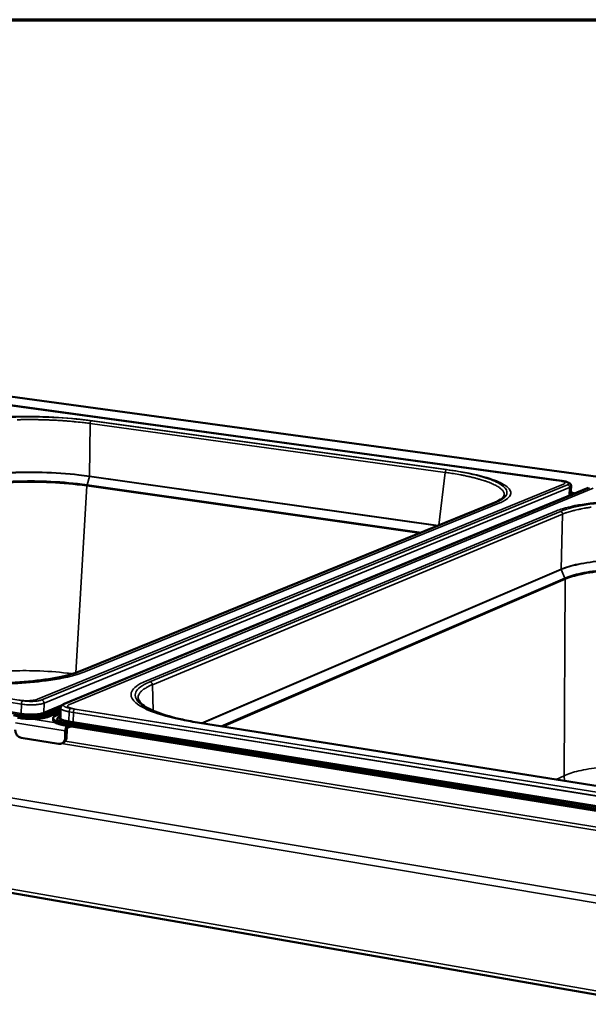
# Model space of a CAD drawing. Units: millimetres. Extents: x -322 to 5899, y 100 to 4100.
# Drawn here: x 3378 to 3604, y 3709 to 4100 of the extents above; entities that cross this region are included whole.
import ezdxf

# ---------------------------------------------------------------- set-up
doc = ezdxf.new("R2010")
doc.units = ezdxf.units.MM
doc.header["$LTSCALE"] = 20
for name, color, linetype, lineweight in [('Border (ISO)', 7, 'Continuous', 70), ('Visible (ISO)', 7, 'Continuous', 50), ('Visible Narrow (ISO)', 7, 'Continuous', 35)]:
    doc.layers.add(name, color=color, linetype=linetype, lineweight=lineweight)

# ---------------------------------------------------------------- blocks, each defined once
blk = doc.blocks.new('Borders Default Border')
at = {"layer": 'Border (ISO)', "flags": 128}
blk.add_lwpolyline([(5, 5), (5, 205), (292, 205), (292, 5), (5, 5)], dxfattribs=at)

msp = doc.modelspace()

# ---------------------------------------------------------------- linework, layer by layer
at = {"layer": 'Visible (ISO)'}
for p, q in [((4058.29, 3857.1), (2751.34, 4035.63)), ((3591.95, 3917.2), (3370.92, 3947.54)), ((3593.47, 3916.99), (3372.31, 3947.34)), ((2395.6, 3924.24), (3824.31, 3675.29)), ((3597.09, 3914.9), (3596.91, 3911.53)), ((3603.91, 3914.26), (3396.08, 3828.55)), ((3402.46, 3841.55), (3566.81, 3908.42)), ((3394.7, 3827.03), (3388.81, 3824.6)), ((3394.64, 3825.34), (3390.43, 3823.6)), ((3394.66, 3826.07), (3390.45, 3824.33)), ((3392.92, 3823.94), (3394.61, 3824.64)), ((3394.69, 3826.91), (3394.57, 3823.16)), ((3391.7, 3822.13), (3391.73, 3822.86)), ((3394.57, 3823.67), (3394.58, 3823.68)), ((3660.5, 3778.28), (3396.57, 3820.71)), ((3449.8, 3821.01), (3617.44, 3794.34)), ((3449.8, 3821.01), (3617.44, 3794.34)), ((3396.55, 3817.8), (3396.47, 3815.04)), ((3660.45, 3777.51), (3396.55, 3819.97)), ((3397.11, 3818.03), (3397.02, 3815.27)), ((3398.75, 3819.62), (3397.59, 3819.14)), ((3662.27, 3777.22), (3398.2, 3819.71)), ((3662.32, 3777.99), (3398.23, 3820.44)), ((3393.9, 3812.69), (3379.09, 3815.1)), ((3395.63, 3813.06), (3395.07, 3812.83))]:
    msp.add_line(p, q, dxfattribs=at)
at = {"layer": 'Visible (ISO)', "flags": 128}
for points in [[(3596.95, 3912.21, -0.027262), (3597.19, 3912.1, -0.027262), (3597.42, 3911.96, -0.020794), (3597.58, 3911.84, -0.020794), (3597.73, 3911.71)], [(3596.96, 3912.49, -0.011316), (3597.38, 3912.39, -0.011316), (3597.78, 3912.26, -0.009487), (3598.12, 3912.14, -0.009487), (3598.45, 3912.01)], [(3388.81, 3824.6, -0.012103), (3388.11, 3824.35, -0.024649), (3387.75, 3824.25, -0.002296), (3386.64, 3824.01, -0.011586), (3386.42, 3823.97, -0.007467), (3385.59, 3823.85, -0.008596), (3384.87, 3823.76, -0.006436), (3383.97, 3823.69, -0.007012), (3383.15, 3823.64, -0.005961), (3382.22, 3823.61, -0.0062), (3381.33, 3823.6, -0.005916), (3380.4, 3823.62, -0.005896), (3379.48, 3823.66, -0.006293), (3379.31, 3823.67, -0.00065), (3377.68, 3823.79, -0.012564), (3377.1, 3823.85, -0.00641), (3375.99, 3824.02)], [(3377.61, 3823.02, 0.006415), (3378.72, 3822.86, 0.012574), (3379.3, 3822.8, 0.000651), (3380.93, 3822.67, 0.006299), (3381.1, 3822.66, 0.005903), (3382.03, 3822.62, 0.005922), (3382.95, 3822.61, 0.006209), (3383.84, 3822.61, 0.005969), (3384.77, 3822.64, 0.007023), (3385.59, 3822.69, 0.006445), (3386.49, 3822.77, 0.008611), (3387.21, 3822.85, 0.007479), (3388.04, 3822.97, 0.01161), (3388.27, 3823.02, 0.002305), (3389.38, 3823.26, 0.024696), (3389.73, 3823.35, 0.012128), (3390.43, 3823.6)], [(3390.45, 3824.33, -0.012118), (3389.75, 3824.09, -0.024679), (3389.4, 3823.99, -0.002302), (3388.29, 3823.75, -0.0116), (3388.07, 3823.71, -0.007472), (3387.24, 3823.58, -0.008604), (3386.51, 3823.5, -0.006439), (3385.61, 3823.42, -0.007016), (3384.79, 3823.38, -0.005963), (3383.86, 3823.35, -0.006203), (3382.97, 3823.34, -0.005917), (3382.05, 3823.35, -0.005898), (3381.12, 3823.39, -0.006293), (3380.95, 3823.4, -0.00065), (3379.32, 3823.53, -0.012563), (3378.75, 3823.59, -0.00641), (3377.63, 3823.75)], [(3391.7, 3822.13, 0.052066), (3391.76, 3821.85, 0.092398), (3391.84, 3821.71, 0.031336), (3392.08, 3821.46, 0.045311), (3392.27, 3821.31, 0.018981), (3392.67, 3821.07, 0.024749), (3392.98, 3820.92, 0.011847), (3393.52, 3820.7, 0.015191), (3393.96, 3820.56, 0.008732), (3394.12, 3820.51, 0.001353), (3395.16, 3820.24, 0.01616), (3395.66, 3820.12, 0.009331), (3396.55, 3819.97)], [(3396.57, 3820.71, -0.010664), (3395.61, 3820.87, -0.018075), (3395.05, 3821, -0.001768), (3393.96, 3821.3, -0.009759), (3393.76, 3821.36, -0.01874), (3393.33, 3821.52, -0.013973), (3392.76, 3821.77, -0.033347), (3392.44, 3821.94, -0.027287), (3392.08, 3822.2, -0.06557), (3391.88, 3822.42, -0.073296), (3391.75, 3822.66, -0.102327), (3391.73, 3822.89, -0.100522), (3391.79, 3823.11, -0.065799), (3391.88, 3823.24, -0.025355), (3392.18, 3823.54, -0.059476), (3392.5, 3823.76, -0.050023), (3392.92, 3823.94)], [(3398.23, 3820.44, -0.010656), (3397.26, 3820.61, -0.018065), (3396.7, 3820.74, -0.001766), (3395.61, 3821.04, -0.009754), (3395.41, 3821.09, -0.018718), (3394.98, 3821.25, -0.013959), (3394.41, 3821.5, -0.033291), (3394.09, 3821.68, -0.027222), (3393.73, 3821.94, -0.06545), (3393.53, 3822.16, -0.073121), (3393.4, 3822.39, -0.102279), (3393.37, 3822.62, -0.100559), (3393.44, 3822.85, -0.065957), (3393.53, 3822.98, -0.025423), (3393.83, 3823.28, -0.059582), (3394.14, 3823.5, -0.050126), (3394.57, 3823.67)], [(3379.09, 3815.1, -0.037865), (3378.61, 3815.22, -0.060168), (3378.33, 3815.36, -0.017538), (3377.86, 3815.68, -0.037308), (3377.66, 3815.86, -0.033712), (3377.37, 3816.19, -0.034345), (3377.13, 3816.55, -0.033066), (3377.02, 3816.79, -0.014231), (3376.81, 3817.37, -0.053165), (3376.73, 3817.7, -0.033464), (3376.71, 3818.24)], [(3397.2, 3819.87, 0.024554), (3396.97, 3819.51, 0.043997), (3396.87, 3819.29, 0.008939), (3396.77, 3818.97, 0.007522), (3396.65, 3818.57, 0.036967), (3396.59, 3818.28, 0.022551), (3396.55, 3817.8)], [(3397.59, 3819.14, 0.042129), (3397.43, 3819.01, 0.074734), (3397.36, 3818.92, 0.026134), (3397.28, 3818.76, 0.016886), (3397.18, 3818.51, 0.047878), (3397.13, 3818.31, 0.034), (3397.11, 3818.03)], [(3396.47, 3815.04, -0.039821), (3396.42, 3814.54, -0.059079), (3396.32, 3814.21, -0.018679), (3396.08, 3813.72, -0.040398), (3395.94, 3813.5, -0.045095), (3395.68, 3813.22, -0.044554), (3395.37, 3812.98, -0.046502), (3395.15, 3812.87, -0.023385), (3394.67, 3812.71, -0.067666), (3394.36, 3812.66, -0.045908), (3393.9, 3812.69)], [(3395.63, 3813.06, 0.049134), (3396.08, 3813.32, 0.073662), (3396.34, 3813.56, 0.026841), (3396.59, 3813.91, 0.024231), (3396.83, 3814.33, 0.066354), (3396.96, 3814.71, 0.046562), (3397.02, 3815.27)]]:
    msp.add_lwpolyline(points, format="xyb", dxfattribs=at)
at = {"layer": 'Visible (ISO)'}
for points, knots in [([(3593.47, 3916.99), (3594, 3916.91), (3594.5, 3916.82), (3595.38, 3916.6), (3595.76, 3916.47), (3596.28, 3916.22), (3596.45, 3916.11), (3596.74, 3915.86), (3596.86, 3915.72), (3597, 3915.46), (3597.04, 3915.36), (3597.09, 3915.14), (3597.1, 3915.02), (3597.09, 3914.9)], [0, 0, 0, 0, 0.2097963, 0.2097963, 0.4233383, 0.4233383, 0.5509607, 0.5509607, 0.6475251, 0.6475251, 0.6999991, 0.6999991, 0.7546568, 0.7546568, 0.7546568, 0.7546568]), ([(3566.81, 3908.42), (3568.67, 3909.17), (3569.87, 3910.03), (3570.49, 3910.92), (3570.56, 3911.12), (3570.59, 3911.3)], [0, 0, 0, 0, 1.550229, 1.550229, 2.153847, 2.153847, 2.153847, 2.153847]), ([(3338.29, 3838.75), (3342.67, 3838.05), (3347.55, 3837.5), (3357.44, 3836.82), (3362.57, 3836.67), (3372.51, 3836.75), (3377.44, 3836.99), (3386.44, 3837.82), (3390.63, 3838.42), (3397.48, 3839.85), (3400.3, 3840.67), (3402.46, 3841.55)], [0, 0, 0, 0, 1.636381, 1.636381, 3.245422, 3.245422, 4.855624, 4.855624, 6.46239, 6.46239, 7.945614, 7.945614, 7.945614, 7.945614]), ([(3394.69, 3826.91), (3394.69, 3827.12), (3394.75, 3827.33), (3394.92, 3827.69), (3395.04, 3827.85), (3395.33, 3828.14), (3395.51, 3828.26), (3395.82, 3828.44), (3395.95, 3828.5), (3396.08, 3828.55)], [0, 0, 0, 0, 0.0892375, 0.0892375, 0.1772457, 0.1772457, 0.2899999, 0.2899999, 0.3622753, 0.3622753, 0.3622753, 0.3622753]), ([(3425.36, 3830.82), (3425.38, 3830.23), (3425.73, 3829.49), (3427.91, 3827.48), (3430.19, 3826.2), (3435.91, 3824.05), (3439.23, 3823.1), (3445.11, 3821.82), (3447.4, 3821.39), (3449.8, 3821.01)], [0, 0, 0, 0, 1.271333, 1.271333, 2.989402, 2.989402, 4.492221, 4.492221, 5.350929, 5.350929, 5.350929, 5.350929])]:
    msp.add_open_spline(points, degree=3, knots=knots, dxfattribs=at)
msp.add_open_spline([(3596.91, 3911.53), (3596.91, 3911.53), (3596.91, 3911.52), (3596.91, 3911.52)], degree=3, dxfattribs=at)
at = {"layer": 'Visible Narrow (ISO)'}
for p, q in [((2751.18, 4035.61), (4058.04, 3857.08)), ((2394.12, 3955.05), (3826.94, 3715.69)), ((2392.48, 3953.14), (3826.74, 3712.79)), ((3370.81, 3947.52), (3591.85, 3917.18)), ((3372.2, 3947.33), (3593.37, 3916.97)), ((3405.45, 3941.04), (3547.68, 3921.47)), ((3406.37, 3939.78), (3406.13, 3918.92)), ((3547.19, 3920.37), (3406.37, 3939.78)), ((3547.19, 3920.37), (3406.37, 3939.78)), ((3406.87, 3940.85), (3549.18, 3921.27)), ((2394.58, 3925.64), (3823.87, 3677)), ((3406.11, 3918.77), (3405.16, 3915.47)), ((3544.14, 3899.19), (3406.1, 3918.77)), ((3406.11, 3918.77), (3406.14, 3918.92)), ((3544.14, 3899.19), (3406.11, 3918.77)), ((3406.13, 3918.92), (3544.43, 3899.31)), ((3406.14, 3918.92), (3544.43, 3899.31)), ((3544.69, 3899.41), (3547.19, 3920.37)), ((3594.14, 3915.71), (3385.52, 3830.36)), ((3595.66, 3915.5), (3387.17, 3830.1)), ((3405.09, 3915.02), (3400.78, 3840.92)), ((3405.09, 3915.02), (3405.16, 3915.47)), ((3536.86, 3896.23), (3405.09, 3915.02)), ((3536.86, 3896.23), (3405.09, 3915.02)), ((3405.16, 3915.47), (3537.72, 3896.58)), ((3405.16, 3915.47), (3537.72, 3896.58)), ((3591.95, 3917.2), (3591.85, 3917.18)), ((3593.47, 3916.99), (3593.37, 3916.97)), ((3388.12, 3828.84), (3596.51, 3914.39)), ((3396.55, 3828.61), (3604.34, 3914.31)), ((3398.2, 3828.34), (3605.86, 3914.1)), ((3596.51, 3914.39), (3596.34, 3911.14)), ((3596.91, 3911.53), (3596.83, 3911.34)), ((3597.13, 3911.46), (3596.92, 3911.64)), ((3567.24, 3908.47), (3402.91, 3841.6)), ((3568.77, 3908.26), (3404.54, 3841.34)), ((3567.24, 3908.47), (3566.81, 3908.42)), ((3428.46, 3837.6), (3591.28, 3905.12)), ((3430.1, 3837.34), (3592.82, 3904.9)), ((3593.69, 3903.82), (3431.05, 3836.15)), ((3593.09, 3881.98), (3593.69, 3903.82)), ((3450.6, 3820.88), (3593.09, 3881.98)), ((3593.12, 3881.82), (3450.92, 3820.83)), ((3593.09, 3881.98), (3593.12, 3881.82)), ((3593.12, 3881.82), (3594.63, 3878.46)), ((3458.29, 3819.65), (3594.63, 3878.46)), ((3594.72, 3877.99), (3459.22, 3819.51)), ((3594.72, 3877.99), (3594.35, 3800.04)), ((3594.63, 3878.46), (3594.72, 3877.99)), ((3379.73, 3829.76), (3141.61, 3867.75)), ((3141.01, 3866.49), (3379.14, 3828.44)), ((3140.79, 3862.48), (3378.83, 3824.25)), ((3379.03, 3824.69), (3140.99, 3862.9)), ((3402.91, 3841.6), (3402.46, 3841.55)), ((3431.05, 3836.15), (3431.44, 3825.78)), ((3388.12, 3828.84), (3388, 3825.09)), ((3396.55, 3828.61), (3396.08, 3828.55)), ((3379.14, 3828.44), (3379.03, 3824.69)), ((3395.32, 3828.11), (3388, 3825.09)), ((3388.32, 3824.68), (3394.76, 3827.34)), ((3398.08, 3825.41), (3397.96, 3821.65)), ((3398.08, 3825.41), (3662.01, 3783.24)), ((3662.58, 3784.64), (3398.67, 3826.74)), ((3399.74, 3825.15), (3399.62, 3821.38)), ((3399.74, 3825.15), (3663.83, 3782.94)), ((3664.4, 3784.35), (3400.33, 3826.48)), ((3396.55, 3817.8), (3376.79, 3820.98)), ((3392.76, 3821.02), (3382.89, 3822.61)), ((3390.43, 3823.6), (3390.45, 3824.33)), ((3396.55, 3819.97), (3396.57, 3820.71)), ((3397.77, 3821.2), (3661.58, 3778.83)), ((3661.77, 3779.3), (3397.96, 3821.65)), ((3399.42, 3820.94), (3663.4, 3778.54)), ((3663.59, 3779.01), (3399.62, 3821.38)), ((3617.31, 3794.31), (3447.98, 3821.25)), ((3449.66, 3820.98), (3449.8, 3821.01)), ((3619.09, 3794.03), (3449.66, 3820.98)), ((3397.11, 3818.03), (3396.55, 3817.8)), ((3397.59, 3819.14), (3397.62, 3819.8)), ((3398.2, 3819.71), (3398.23, 3820.44)), ((3397.02, 3815.27), (3396.47, 3815.04)), ((3396.5, 3813.74), (3664.2, 3770.35)), ((3663.73, 3769.18), (3395, 3812.8)), ((3591.17, 3798.52), (3594.35, 3800.04)), ((3594.44, 3798), (3594.35, 3800.04))]:
    msp.add_line(p, q, dxfattribs=at)
at = {"layer": 'Visible Narrow (ISO)', "flags": 128}
for points in [[(3406.37, 3939.78, 0.002664), (3404.27, 3940.06, 0.005312), (3403.21, 3940.18, 0.000112), (3400.06, 3940.51, 0.002652), (3399.93, 3940.53, 0.002438), (3398.22, 3940.68, 0.0025), (3396.55, 3940.81, 0.002352), (3394.81, 3940.94, 0.002393), (3393.1, 3941.04, 0.002302), (3391.34, 3941.13, 0.002324), (3389.6, 3941.2, 0.002285), (3387.84, 3941.26, 0.00229), (3386.08, 3941.3, 0.002301), (3384.33, 3941.33, 0.002289), (3382.57, 3941.34, 0.00235), (3380.84, 3941.33, 0.00232), (3379.08, 3941.31, 0.002435), (3377.39, 3941.27, 0.002385)], [(3406.87, 3940.85, 0.043747), (3406.71, 3940.73, 0.077933), (3406.64, 3940.65, 0.027608), (3406.56, 3940.5, 0.017097), (3406.46, 3940.26, 0.047793), (3406.4, 3940.06, 0.034528), (3406.37, 3939.78)], [(3547.68, 3921.47, 0.040847), (3547.53, 3921.35, 0.074982), (3547.46, 3921.26, 0.025173), (3547.39, 3921.12, 0.015099), (3547.28, 3920.86, 0.044549), (3547.23, 3920.66, 0.031818), (3547.19, 3920.37)], [(3570.59, 3911.3, 0.043701), (3570.59, 3911.8, 0.07135), (3570.52, 3912.1, 0.021126), (3570.28, 3912.65, 0.042329), (3570.13, 3912.91, 0.025973), (3569.78, 3913.36, 0.029609), (3569.42, 3913.71, 0.017038), (3568.88, 3914.16, 0.020226), (3568.4, 3914.51, 0.012009), (3567.69, 3914.95, 0.014229), (3567.07, 3915.29, 0.008979), (3566.2, 3915.71, 0.010447), (3565.44, 3916.05, 0.007017), (3564.43, 3916.46, 0.007998), (3563.54, 3916.79, 0.005682), (3562.4, 3917.17, 0.006356), (3561.37, 3917.49, 0.004741), (3560.11, 3917.85, 0.005217), (3558.95, 3918.16, 0.00406), (3557.58, 3918.49, 0.004405), (3556.3, 3918.78, 0.003558), (3554.83, 3919.09, 0.003811), (3553.45, 3919.36, 0.003183), (3553.3, 3919.39, 0.000163), (3550.4, 3919.89, 0.00611), (3549.3, 3920.07, 0.003212), (3547.19, 3920.37)], [(3591.85, 3917.18, -0.012951), (3592.51, 3917.08, -0.02078), (3592.92, 3917, -0.002714), (3593.59, 3916.81, -0.010449), (3593.77, 3916.76, -0.029892), (3594.02, 3916.67, -0.022657), (3594.34, 3916.5, -0.073003), (3594.52, 3916.36, -0.106195), (3594.6, 3916.23, -0.149087), (3594.61, 3916.14, -0.062896), (3594.53, 3915.96, -0.129094), (3594.37, 3915.79, -0.121582), (3594.14, 3915.71)], [(3593.37, 3916.97, -0.012941), (3594.03, 3916.88, -0.020769), (3594.43, 3916.79, -0.00271), (3595.11, 3916.61, -0.010444), (3595.28, 3916.56, -0.029852), (3595.54, 3916.46, -0.022601), (3595.86, 3916.29, -0.072878), (3596.04, 3916.15, -0.105962), (3596.12, 3916.02, -0.149035), (3596.13, 3915.93, -0.063001), (3596.05, 3915.75, -0.129334), (3595.89, 3915.58, -0.121774), (3595.66, 3915.5)], [(3596.51, 3914.39, 0.059374), (3596.49, 3914.69, 0.080409), (3596.42, 3914.9, 0.037867), (3596.27, 3915.12, 0.040296), (3596.1, 3915.31, 0.085741), (3595.93, 3915.42, 0.061387), (3595.66, 3915.5)], [(3596.51, 3914.39, 0.081499), (3596.75, 3914.48, 0.081499), (3596.94, 3914.63, 0.050527), (3597.03, 3914.76, 0.050527), (3597.09, 3914.9)], [(3593.69, 3903.82, 0.057432), (3593.66, 3904.12, 0.078485), (3593.58, 3904.32, 0.035795), (3593.43, 3904.53, 0.03814), (3593.26, 3904.71, 0.083794), (3593.09, 3904.82, 0.059412), (3592.82, 3904.9)], [(3605.08, 3906.58, 0.004317), (3603.75, 3906.38, 0.003996), (3602.32, 3906.14, 0.005076), (3601.1, 3905.92, 0.004635), (3599.78, 3905.64, 0.00613), (3598.69, 3905.39, 0.005511), (3597.49, 3905.09, 0.007631), (3597.26, 3905.02, 0.00093), (3595.45, 3904.48, 0.015649), (3594.86, 3904.28, 0.007778), (3593.69, 3903.82)], [(3430.1, 3837.34, -0.057706), (3430.4, 3837.25, -0.082553), (3430.58, 3837.13, -0.036831), (3430.76, 3836.93, -0.033989), (3430.92, 3836.7, -0.075999), (3431.01, 3836.48, -0.055301), (3431.05, 3836.15)], [(3431.05, 3836.15, 0.013329), (3429.95, 3835.68, 0.022323), (3429.31, 3835.35, 0.002599), (3428.11, 3834.65, 0.012969), (3427.88, 3834.51, 0.020655), (3427.34, 3834.12, 0.017856), (3426.76, 3833.62, 0.028663), (3426.35, 3833.21, 0.025638), (3425.96, 3832.71, 0.038319), (3425.79, 3832.43, 0.017377), (3425.49, 3831.77, 0.063958), (3425.4, 3831.42, 0.038946), (3425.36, 3830.82)], [(3385.52, 3830.36, -0.013879), (3384.95, 3830.17, -0.028483), (3384.67, 3830.1, -0.003094), (3383.76, 3829.95, -0.013104), (3383.55, 3829.92, -0.008282), (3382.85, 3829.85, -0.009552), (3382.24, 3829.81, -0.00766), (3381.52, 3829.79, -0.008037), (3380.83, 3829.79, -0.007933), (3380.66, 3829.8, -0.001075), (3379.41, 3829.87, -0.015845), (3378.96, 3829.91, -0.008197), (3378.09, 3830.03)], [(3379.14, 3828.44, -0.034421), (3379.17, 3828.78, -0.048339), (3379.23, 3829.02, -0.017209), (3379.35, 3829.32, -0.026596), (3379.45, 3829.5, -0.075351), (3379.53, 3829.61, -0.042634), (3379.73, 3829.76)], [(3379.14, 3828.44, 0.007165), (3380.04, 3828.31, 0.013969), (3380.5, 3828.27, 0.000815), (3381.8, 3828.18, 0.006997), (3381.95, 3828.17, 0.006738), (3382.69, 3828.15, 0.006644), (3383.43, 3828.16, 0.007419), (3384.12, 3828.18, 0.006888), (3384.85, 3828.22, 0.009011), (3385.46, 3828.27, 0.007798), (3386.15, 3828.36, 0.012283), (3386.35, 3828.39, 0.002639), (3387.26, 3828.57, 0.026403), (3387.54, 3828.65, 0.012913), (3388.12, 3828.84)], [(3387.17, 3830.1, -0.013894), (3386.6, 3829.91, -0.028515), (3386.31, 3829.84, -0.003101), (3385.41, 3829.68, -0.013117), (3385.19, 3829.65, -0.008287), (3384.49, 3829.59, -0.009559), (3383.88, 3829.55, -0.007662), (3383.16, 3829.53, -0.00804), (3382.47, 3829.53, -0.007933), (3382.3, 3829.54, -0.001075), (3381.05, 3829.6, -0.015844), (3380.6, 3829.64, -0.008198), (3379.73, 3829.76)], [(3388.12, 3828.84, 0.056526), (3388.09, 3829.18, 0.077159), (3388, 3829.41, 0.035448), (3387.84, 3829.67, 0.038503), (3387.65, 3829.87, 0.084024), (3387.47, 3830, 0.059062), (3387.17, 3830.1)], [(3398.67, 3826.74, -0.016365), (3397.97, 3826.86, -0.025225), (3397.52, 3826.98, -0.0042), (3396.84, 3827.2, -0.013534), (3396.63, 3827.27, -0.039127), (3396.35, 3827.41, -0.035717), (3396.06, 3827.6, -0.089929), (3395.91, 3827.78, -0.119152), (3395.86, 3827.95, -0.129149), (3395.88, 3828.06, -0.049651), (3396.02, 3828.3, -0.097929), (3396.24, 3828.5, -0.091607), (3396.55, 3828.61)], [(3378.83, 3824.25, 0.050132), (3378.91, 3824.32, 0.050132), (3378.97, 3824.41, 0.069359), (3379.02, 3824.54, 0.069359), (3379.03, 3824.69)], [(3378.83, 3824.25, 0.007202), (3379.78, 3824.11, 0.014038), (3380.27, 3824.06, 0.000824), (3381.64, 3823.97, 0.007034), (3381.8, 3823.96, 0.006774), (3382.58, 3823.94, 0.006679), (3383.36, 3823.94, 0.007458), (3384.09, 3823.97, 0.006925), (3384.87, 3824.01, 0.009058), (3385.5, 3824.07, 0.007839), (3386.24, 3824.16, 0.012343), (3386.45, 3824.2, 0.002663), (3387.41, 3824.39, 0.026515), (3387.71, 3824.47, 0.012975), (3388.32, 3824.68)], [(3388, 3825.09, -0.012967), (3387.43, 3824.9, -0.0265), (3387.14, 3824.82, -0.00266), (3386.23, 3824.64, -0.012336), (3386.03, 3824.61, -0.007835), (3385.34, 3824.52, -0.009052), (3384.74, 3824.47, -0.006921), (3384, 3824.42, -0.007453), (3383.31, 3824.4, -0.006675), (3382.57, 3824.4, -0.00677), (3381.84, 3824.42, -0.00703), (3381.69, 3824.43, -0.000823), (3380.39, 3824.52, -0.014031), (3379.92, 3824.56, -0.007198), (3379.03, 3824.69)], [(3388.32, 3824.68, -0.084546), (3388.19, 3824.73, -0.084546), (3388.09, 3824.82, -0.090172), (3388.02, 3824.95, -0.090172), (3388, 3825.09)], [(3394.69, 3826.91, 0.052835), (3394.75, 3826.68, 0.097874), (3394.83, 3826.57, 0.034), (3395.06, 3826.36, 0.044306), (3395.26, 3826.23, 0.016561), (3395.67, 3826.03, 0.022828), (3395.97, 3825.92, 0.010695), (3396.14, 3825.86, 0.002243), (3396.93, 3825.64, 0.01989), (3397.36, 3825.54, 0.011998), (3398.08, 3825.41)], [(3400.33, 3826.48, -0.016351), (3399.62, 3826.6, -0.025211), (3399.17, 3826.71, -0.004193), (3398.49, 3826.93, -0.013524), (3398.28, 3827.01, -0.039067), (3398, 3827.15, -0.035617), (3397.72, 3827.34, -0.089779), (3397.56, 3827.52, -0.118975), (3397.51, 3827.69, -0.129213), (3397.53, 3827.8, -0.049744), (3397.67, 3828.03, -0.098122), (3397.89, 3828.23, -0.091776), (3398.2, 3828.34)], [(3398.08, 3825.41, -0.034052), (3398.11, 3825.76, -0.047899), (3398.18, 3825.99, -0.016929), (3398.3, 3826.29, -0.026264), (3398.39, 3826.48, -0.074952), (3398.48, 3826.59, -0.042244), (3398.67, 3826.74)], [(3399.74, 3825.15, -0.03402), (3399.77, 3825.49, -0.047861), (3399.83, 3825.73, -0.016904), (3399.95, 3826.03, -0.026234), (3400.04, 3826.22, -0.074916), (3400.13, 3826.33, -0.04221), (3400.33, 3826.48)], [(3394.57, 3823.34, 0.092103), (3394.36, 3823.2, 0.1076), (3394.24, 3823.02, 0.052474), (3394.19, 3822.8, 0.104543), (3394.19, 3822.68, 0.080106), (3394.27, 3822.5, 0.070177), (3394.42, 3822.34, 0.029671), (3394.67, 3822.14, 0.035358), (3394.91, 3822.01, 0.014444), (3395.33, 3821.82, 0.019523), (3395.66, 3821.7, 0.009958), (3395.81, 3821.65, 0.00186), (3396.62, 3821.43, 0.018454), (3397.04, 3821.33, 0.010935), (3397.77, 3821.2)], [(3397.96, 3821.65, -0.012048), (3397.24, 3821.77, -0.019967), (3396.81, 3821.88, -0.002261), (3396.02, 3822.1, -0.010746), (3395.85, 3822.15, -0.022902), (3395.55, 3822.27, -0.016644), (3395.14, 3822.47, -0.044367), (3394.94, 3822.6, -0.033966), (3394.71, 3822.81, -0.097768), (3394.63, 3822.92, -0.052854), (3394.57, 3823.16)], [(3397.77, 3821.2, 0.049585), (3397.84, 3821.28, 0.049585), (3397.9, 3821.37, 0.068779), (3397.95, 3821.5, 0.068779), (3397.96, 3821.65)], [(3399.42, 3820.94, 0.049537), (3399.5, 3821.01, 0.049537), (3399.55, 3821.1, 0.068729), (3399.6, 3821.24, 0.068729), (3399.62, 3821.38)]]:
    msp.add_lwpolyline(points, format="xyb", dxfattribs=at)
at = {"layer": 'Visible Narrow (ISO)'}
for points, knots in [([(3348.97, 3938.92), (3349.76, 3939.19), (3350.64, 3939.46), (3354.63, 3940.51), (3358.43, 3941.18), (3366.23, 3942.06), (3370.04, 3942.34), (3374.01, 3942.49), (3377.99, 3942.64), (3382.13, 3942.66), (3391.35, 3942.41), (3396.44, 3942.08), (3402.63, 3941.41), (3404.06, 3941.23), (3405.45, 3941.04)], [-0.784029, -0.784029, -0.784029, -0.784029, -0.669233, -0.669233, -0.29914, -0.29914, 0, 0, 0, 0.29914, 0.29914, 0.669233, 0.669233, 0.784029, 0.784029, 0.784029, 0.784029]), ([(3350.38, 3938.72), (3351.17, 3939), (3352.04, 3939.26), (3356.03, 3940.31), (3359.84, 3940.98), (3367.63, 3941.87), (3371.45, 3942.14), (3375.42, 3942.29), (3379.4, 3942.44), (3383.54, 3942.46), (3392.76, 3942.22), (3397.85, 3941.89), (3404.05, 3941.22), (3405.48, 3941.04), (3406.87, 3940.85)], [-0.784029, -0.784029, -0.784029, -0.784029, -0.669233, -0.669233, -0.29914, -0.29914, 0, 0, 0, 0.29914, 0.29914, 0.669233, 0.669233, 0.784029, 0.784029, 0.784029, 0.784029]), ([(3351.05, 3916.76), (3352.98, 3917.45), (3355.39, 3918.07), (3361.17, 3919.15), (3364.58, 3919.6), (3370.57, 3920.12), (3372.98, 3920.27), (3375.46, 3920.37), (3379.34, 3920.52), (3383.38, 3920.54), (3392.38, 3920.3), (3397.34, 3919.96), (3403.38, 3919.29), (3404.77, 3919.11), (3406.13, 3918.92)], [-7.781232, -7.781232, -7.781232, -7.781232, -6.356465, -6.356465, -4.839019, -4.839019, -3.890616, -3.890616, -3.890616, -2.406776, -2.406776, -0.568782, -0.568782, 0, 0, 0, 0]), ([(3406.1, 3918.77), (3404.75, 3918.96), (3403.36, 3919.14), (3397.32, 3919.81), (3392.37, 3920.15), (3383.37, 3920.39), (3379.34, 3920.37), (3375.47, 3920.22), (3372.99, 3920.13), (3370.58, 3919.98), (3364.6, 3919.46), (3361.19, 3919.01), (3355.42, 3917.93), (3353.01, 3917.31), (3351.08, 3916.62)], [0, 0, 0, 0, 0.568782, 0.568782, 2.406776, 2.406776, 3.890616, 3.890616, 3.890616, 4.839019, 4.839019, 6.356465, 6.356465, 7.781232, 7.781232, 7.781232, 7.781232]), ([(3406.13, 3918.92), (3406.13, 3918.92), (3406.13, 3918.92), (3406.13, 3918.92), (3406.13, 3918.92), (3406.14, 3918.92)], [-0.001507793, -0.001507793, -0.001507793, -0.001507793, -0.000753897, -0.000753897, 0, 0, 0, 0]), ([(3547.68, 3921.47), (3549.15, 3921.27), (3550.58, 3921.05), (3556.39, 3920.06), (3560.3, 3919.15), (3565.93, 3917.31), (3567.93, 3916.42), (3569.33, 3915.51), (3570.72, 3914.59), (3571.51, 3913.64), (3571.81, 3911.56), (3570.97, 3910.43), (3568.62, 3909.08), (3567.97, 3908.77), (3567.24, 3908.47)], [-0.784029, -0.784029, -0.784029, -0.784029, -0.669233, -0.669233, -0.29914, -0.29914, 0, 0, 0, 0.29914, 0.29914, 0.669233, 0.669233, 0.784029, 0.784029, 0.784029, 0.784029]), ([(3549.18, 3921.27), (3550.65, 3921.07), (3552.07, 3920.85), (3557.89, 3919.86), (3561.8, 3918.94), (3567.44, 3917.1), (3569.45, 3916.21), (3570.84, 3915.3), (3572.24, 3914.38), (3573.03, 3913.43), (3573.33, 3911.35), (3572.49, 3910.22), (3570.15, 3908.87), (3569.5, 3908.56), (3568.77, 3908.26)], [-0.784029, -0.784029, -0.784029, -0.784029, -0.669233, -0.669233, -0.29914, -0.29914, 0, 0, 0, 0.29914, 0.29914, 0.669233, 0.669233, 0.784029, 0.784029, 0.784029, 0.784029]), ([(3352.52, 3913.39), (3354.37, 3914.06), (3356.68, 3914.65), (3362.19, 3915.69), (3365.45, 3916.12), (3371.18, 3916.62), (3373.49, 3916.76), (3375.85, 3916.85), (3379.56, 3917), (3383.42, 3917.02), (3392.08, 3916.79), (3396.87, 3916.46), (3402.64, 3915.81), (3403.92, 3915.64), (3405.16, 3915.47)], [-7.659538, -7.659538, -7.659538, -7.659538, -6.257052, -6.257052, -4.76334, -4.76334, -3.829769, -3.829769, -3.829769, -2.369119, -2.369119, -0.538967, -0.538967, 0, 0, 0, 0]), ([(3405.09, 3915.02), (3403.85, 3915.19), (3402.57, 3915.36), (3396.83, 3916.01), (3392.05, 3916.33), (3383.41, 3916.57), (3379.57, 3916.55), (3375.88, 3916.4), (3373.51, 3916.31), (3371.22, 3916.17), (3365.51, 3915.67), (3362.26, 3915.24), (3356.76, 3914.21), (3354.46, 3913.61), (3352.62, 3912.95)], [0, 0, 0, 0, 0.538967, 0.538967, 2.369119, 2.369119, 3.829769, 3.829769, 3.829769, 4.76334, 4.76334, 6.257052, 6.257052, 7.659538, 7.659538, 7.659538, 7.659538]), ([(3591.28, 3905.12), (3592, 3905.42), (3592.82, 3905.71), (3596.59, 3906.87), (3600.31, 3907.6), (3608.12, 3908.58), (3611.99, 3908.88), (3616.08, 3909.05), (3620.17, 3909.21), (3624.48, 3909.24), (3634.2, 3908.97), (3639.63, 3908.61), (3646.34, 3907.88), (3647.9, 3907.68), (3649.42, 3907.47)], [-0.784029, -0.784029, -0.784029, -0.784029, -0.669233, -0.669233, -0.29914, -0.29914, 0, 0, 0, 0.29914, 0.29914, 0.669233, 0.669233, 0.784029, 0.784029, 0.784029, 0.784029]), ([(3592.82, 3904.9), (3593.55, 3905.2), (3594.36, 3905.49), (3598.13, 3906.65), (3601.85, 3907.39), (3609.66, 3908.36), (3613.53, 3908.67), (3617.62, 3908.83), (3621.71, 3909), (3626.02, 3909.02), (3635.74, 3908.76), (3641.17, 3908.39), (3647.89, 3907.66), (3649.45, 3907.47), (3650.97, 3907.26)], [-0.784029, -0.784029, -0.784029, -0.784029, -0.669233, -0.669233, -0.29914, -0.29914, 0, 0, 0, 0.29914, 0.29914, 0.669233, 0.669233, 0.784029, 0.784029, 0.784029, 0.784029]), ([(3593.09, 3881.98), (3594.86, 3882.74), (3597.16, 3883.42), (3602.79, 3884.61), (3606.19, 3885.1), (3612.26, 3885.68), (3614.72, 3885.84), (3617.27, 3885.95), (3621.26, 3886.11), (3625.47, 3886.14), (3634.95, 3885.88), (3640.24, 3885.51), (3646.79, 3884.77), (3648.31, 3884.58), (3649.79, 3884.37)], [-7.781232, -7.781232, -7.781232, -7.781232, -6.356465, -6.356465, -4.839019, -4.839019, -3.890616, -3.890616, -3.890616, -2.406776, -2.406776, -0.568782, -0.568782, 0, 0, 0, 0]), ([(3649.76, 3884.21), (3648.28, 3884.42), (3646.76, 3884.62), (3640.23, 3885.36), (3634.94, 3885.72), (3625.46, 3885.99), (3621.26, 3885.96), (3617.28, 3885.8), (3614.73, 3885.69), (3612.27, 3885.53), (3606.21, 3884.95), (3602.82, 3884.46), (3597.19, 3883.27), (3594.89, 3882.59), (3593.12, 3881.83)], [0, 0, 0, 0, 0.568782, 0.568782, 2.406776, 2.406776, 3.890616, 3.890616, 3.890616, 4.839019, 4.839019, 6.356465, 6.356465, 7.781232, 7.781232, 7.781232, 7.781232]), ([(3593.09, 3881.98), (3593.09, 3881.98), (3593.09, 3881.98), (3593.09, 3881.98), (3593.09, 3881.98), (3593.09, 3881.98)], [-0.001507793, -0.001507793, -0.001507793, -0.001507793, -0.000753897, -0.000753897, 0, 0, 0, 0]), ([(3594.63, 3878.46), (3596.32, 3879.19), (3598.51, 3879.84), (3603.89, 3880.98), (3607.14, 3881.46), (3612.94, 3882), (3615.29, 3882.16), (3617.73, 3882.27), (3621.54, 3882.43), (3625.56, 3882.45), (3634.69, 3882.2), (3639.81, 3881.84), (3646.05, 3881.13), (3647.45, 3880.95), (3648.81, 3880.75)], [-7.659538, -7.659538, -7.659538, -7.659538, -6.257052, -6.257052, -4.76334, -4.76334, -3.829769, -3.829769, -3.829769, -2.369119, -2.369119, -0.538967, -0.538967, 0, 0, 0, 0]), ([(3648.73, 3880.28), (3647.37, 3880.48), (3645.98, 3880.66), (3639.75, 3881.37), (3634.65, 3881.72), (3625.56, 3881.98), (3621.55, 3881.95), (3617.75, 3881.79), (3615.32, 3881.69), (3612.98, 3881.53), (3607.2, 3880.98), (3603.96, 3880.51), (3598.6, 3879.37), (3596.41, 3878.72), (3594.72, 3877.99)], [0, 0, 0, 0, 0.538967, 0.538967, 2.369119, 2.369119, 3.829769, 3.829769, 3.829769, 4.76334, 4.76334, 6.257052, 6.257052, 7.659538, 7.659538, 7.659538, 7.659538]), ([(3402.91, 3841.6), (3402.03, 3841.24), (3401.05, 3840.89), (3396.57, 3839.5), (3392.24, 3838.61), (3383.3, 3837.43), (3378.91, 3837.06), (3374.32, 3836.85), (3369.73, 3836.65), (3364.94, 3836.61), (3354.28, 3836.93), (3348.43, 3837.36), (3341.35, 3838.24), (3339.71, 3838.47), (3338.13, 3838.73)], [-0.784029, -0.784029, -0.784029, -0.784029, -0.669233, -0.669233, -0.29914, -0.29914, 0, 0, 0, 0.29914, 0.29914, 0.669233, 0.669233, 0.784029, 0.784029, 0.784029, 0.784029]), ([(3404.54, 3841.34), (3403.65, 3840.98), (3402.68, 3840.64), (3398.19, 3839.25), (3393.87, 3838.36), (3384.93, 3837.17), (3380.54, 3836.8), (3375.94, 3836.59), (3371.35, 3836.39), (3366.56, 3836.36), (3355.9, 3836.67), (3350.05, 3837.11), (3342.96, 3837.99), (3341.33, 3838.22), (3339.74, 3838.47)], [-0.784029, -0.784029, -0.784029, -0.784029, -0.669233, -0.669233, -0.29914, -0.29914, 0, 0, 0, 0.29914, 0.29914, 0.669233, 0.669233, 0.784029, 0.784029, 0.784029, 0.784029]), ([(3354.05, 3838.18), (3355.69, 3838.83), (3357.73, 3839.41), (3362.62, 3840.44), (3365.51, 3840.86), (3370.59, 3841.35), (3372.64, 3841.5), (3374.74, 3841.59), (3378.03, 3841.74), (3381.45, 3841.76), (3389.12, 3841.54), (3393.35, 3841.22), (3397.97, 3840.65), (3398.66, 3840.56), (3399.34, 3840.46)], [-2.775596, -2.775596, -2.775596, -2.775596, -2.265605, -2.265605, -1.725416, -1.725416, -1.387798, -1.387798, -1.387798, -0.859946, -0.859946, -0.200128, -0.200128, -0.081854, -0.081854, -0.081854, -0.081854]), ([(3447.98, 3821.25), (3446.33, 3821.51), (3444.74, 3821.8), (3438.27, 3823.08), (3434, 3824.26), (3428, 3826.61), (3425.93, 3827.74), (3424.57, 3828.89), (3423.21, 3830.05), (3422.56, 3831.23), (3422.71, 3833.82), (3423.9, 3835.21), (3426.81, 3836.85), (3427.59, 3837.23), (3428.46, 3837.6)], [-0.784029, -0.784029, -0.784029, -0.784029, -0.669233, -0.669233, -0.29914, -0.29914, 0, 0, 0, 0.29914, 0.29914, 0.669233, 0.669233, 0.784029, 0.784029, 0.784029, 0.784029]), ([(3449.66, 3820.98), (3448.01, 3821.25), (3446.41, 3821.53), (3439.95, 3822.81), (3435.67, 3823.99), (3429.66, 3826.34), (3427.59, 3827.47), (3426.23, 3828.63), (3424.87, 3829.79), (3424.21, 3830.97), (3424.36, 3833.56), (3425.55, 3834.95), (3428.45, 3836.6), (3429.23, 3836.98), (3430.1, 3837.34)], [-0.784029, -0.784029, -0.784029, -0.784029, -0.669233, -0.669233, -0.29914, -0.29914, 0, 0, 0, 0.29914, 0.29914, 0.669233, 0.669233, 0.784029, 0.784029, 0.784029, 0.784029]), ([(3594.35, 3800.04), (3595.85, 3800.75), (3597.79, 3801.4), (3602.57, 3802.52), (3605.45, 3802.99), (3610.59, 3803.53), (3612.68, 3803.69), (3614.85, 3803.79), (3618.23, 3803.95), (3621.79, 3803.98), (3629.86, 3803.74), (3634.38, 3803.39), (3639.91, 3802.7), (3641.17, 3802.53), (3642.4, 3802.33)], [-2.775596, -2.775596, -2.775596, -2.775596, -2.265605, -2.265605, -1.725416, -1.725416, -1.387798, -1.387798, -1.387798, -0.859946, -0.859946, -0.200128, -0.200128, 0, 0, 0, 0])]:
    msp.add_open_spline(points, degree=3, knots=knots, dxfattribs=at)
for points in [[(3406.13, 3918.92), (3406.12, 3918.9), (3406.12, 3918.87), (3406.11, 3918.82), (3406.1, 3918.78), (3406.1, 3918.77)], [(3406.11, 3918.77), (3406.11, 3918.77), (3406.1, 3918.77), (3406.1, 3918.77)], [(3593.12, 3881.83), (3593.12, 3881.84), (3593.1, 3881.88), (3593.09, 3881.93), (3593.09, 3881.96), (3593.09, 3881.98)], [(3593.12, 3881.83), (3593.12, 3881.83), (3593.12, 3881.83), (3593.12, 3881.82)]]:
    msp.add_open_spline(points, degree=3, dxfattribs=at)

# ---------------------------------------------------------------- block references
at = {"xscale": 20, "yscale": 20, "zscale": 20}
msp.add_blockref('Borders Default Border', (0, 0), dxfattribs=at)

doc.saveas('drawing.dxf')
